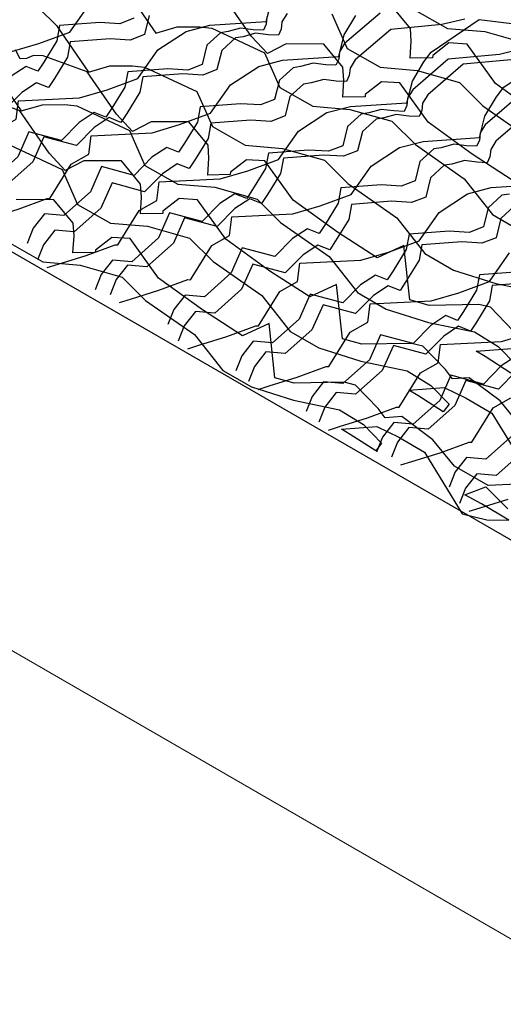
# Model space of a CAD drawing. Units: millimetres. Extents: x 3937 to 5742, y 874 to 2173.
# Drawn here: x 4276 to 4325, y 1450 to 1549 of the extents above; entities that cross this region are included whole.
import ezdxf

# ---------------------------------------------------------------- set-up
doc = ezdxf.new("R2010")
doc.units = ezdxf.units.MM
doc.layers.add('NS', color=104, linetype='Continuous', plot=False)
doc.layers.add('Rete', color=32, linetype='Continuous')
doc.layers.add('Tavolato', color=5, linetype='Continuous')

msp = doc.modelspace()

# ---------------------------------------------------------------- linework, layer by layer
at = {"layer": 'NS'}
msp.add_lwpolyline([(4373.384, 1847.397), (4045.872, 1658.308), (4800.187, 1222.804), (5622.602, 1697.626), (4868.287, 2133.13), (4419.544, 1874.048)], dxfattribs=at)
at = {"layer": 'Rete'}
for points in [[(4286.872, 1552.279), (4290.082, 1547.619), (4292.218, 1548.242), (4294.479, 1548.256), (4295.691, 1548.12), (4300.958, 1545.648), (4302.508, 1542.15), (4305.816, 1540.279), (4309.541, 1539.957), (4313.765, 1538.767), (4316.114, 1536.422), (4321.007, 1532.999), (4323.848, 1529.397), (4326.725, 1527.74)], [(4325.824, 1532.867), (4321.82, 1535.458), (4317.4, 1538.669), (4314.554, 1542.617), (4312.718, 1542.727), (4311.085, 1541.459), (4311.068, 1541.236), (4308.823, 1541.189), (4308.938, 1542.887), (4308.85, 1544.187), (4306.912, 1546.512), (4303.139, 1546.533), (4301.27, 1545.56), (4299.664, 1547.29), (4296.721, 1551.539)], [(4258.204, 1536.876), (4259.309, 1537.227), (4262.143, 1538.103), (4265.045, 1539.174), (4265.307, 1539.171), (4267.456, 1542.613), (4269.227, 1543.618), (4269.466, 1545.468), (4275.571, 1545.771), (4278.338, 1546.583), (4281.437, 1547.717), (4283.447, 1550.572)], [(4265.039, 1532.234), (4266.144, 1532.584), (4268.978, 1533.46), (4271.88, 1534.532), (4272.142, 1534.528), (4274.291, 1537.971), (4276.062, 1538.975), (4276.301, 1540.825), (4282.406, 1541.129), (4285.173, 1541.941), (4288.272, 1543.075), (4290.282, 1545.93), (4293.13, 1547.789), (4295.5, 1548.409), (4301.147, 1548.785), (4301.703, 1550.94)], [(4328.588, 1539.365), (4324.167, 1542.576), (4321.321, 1546.524), (4319.486, 1546.634), (4317.853, 1545.366), (4317.835, 1545.144), (4315.591, 1545.096), (4315.706, 1546.794), (4315.618, 1548.094), (4313.679, 1550.419)], [(4303.24, 1549.572), (4302.725, 1548.746), (4302.645, 1547.997), (4302.367, 1547.407), (4301.342, 1547.448), (4300.08, 1547.609), (4298.818, 1547.258), (4298.068, 1547.141), (4296.685, 1545.884), (4296.207, 1543.954), (4294.786, 1543.406), (4292.775, 1543.529), (4288.751, 1543.224), (4288.472, 1541.687), (4287.165, 1539.563), (4286.571, 1538.658), (4285.389, 1539.134), (4283.888, 1538.152), (4282.109, 1536.344), (4278.838, 1537.219), (4277.728, 1534.699), (4275.054, 1532.315)], [(4312.583, 1549.634), (4309.018, 1546.571), (4308.504, 1545.745), (4308.423, 1544.997), (4308.146, 1544.406), (4307.12, 1544.448), (4305.859, 1544.609), (4304.596, 1544.257), (4303.846, 1544.141), (4302.463, 1542.883), (4301.985, 1540.954), (4300.564, 1540.405), (4298.553, 1540.529), (4294.53, 1540.223), (4294.25, 1538.687), (4292.943, 1536.562), (4292.35, 1535.657), (4291.168, 1536.133), (4289.667, 1535.152), (4287.888, 1533.343), (4284.617, 1534.218), (4283.506, 1531.699), (4280.833, 1529.314), (4278.886, 1529.481), (4277.747, 1528.025), (4277.15, 1526.508)], [(4278.359, 1550.092), (4280.105, 1548.372), (4283.314, 1543.711), (4285.451, 1544.335), (4287.711, 1544.348), (4288.923, 1544.213), (4294.19, 1541.741), (4295.741, 1538.243), (4299.048, 1536.372), (4302.773, 1536.05), (4306.997, 1534.86), (4309.346, 1532.515), (4314.239, 1529.092), (4317.081, 1525.489), (4319.957, 1523.833), (4324.19, 1522.494), (4328.819, 1521.537)], [(4279.156, 1524.084), (4280.261, 1524.434), (4283.094, 1525.31), (4285.996, 1526.382), (4286.258, 1526.378), (4288.408, 1529.821), (4290.179, 1530.825), (4290.417, 1532.675), (4296.522, 1532.979), (4299.289, 1533.791), (4302.389, 1534.925), (4304.398, 1537.78), (4307.246, 1539.639), (4309.617, 1540.259), (4315.263, 1540.635), (4315.82, 1542.79), (4316.963, 1544.74), (4317.699, 1545.712), (4322.517, 1548.975), (4326.316, 1548.519), (4329.614, 1550.406)], [(4286.437, 1520.576), (4287.542, 1520.926), (4290.375, 1521.803), (4293.277, 1522.874), (4293.54, 1522.871), (4295.689, 1526.313), (4297.46, 1527.317), (4297.699, 1529.167), (4303.803, 1529.471), (4306.57, 1530.283), (4309.67, 1531.417), (4311.68, 1534.272), (4314.527, 1536.131), (4316.898, 1536.752), (4322.545, 1537.128), (4323.101, 1539.282), (4324.245, 1541.232), (4324.98, 1542.204), (4329.798, 1545.467), (4333.597, 1545.012), (4336.896, 1546.898), (4339.077, 1549.935)], [(4307.726, 1549.555), (4309.276, 1546.057), (4312.583, 1544.186), (4316.308, 1543.865), (4320.532, 1542.675), (4322.882, 1540.33), (4327.775, 1536.906)], [(4316.043, 1549.965), (4319.351, 1548.094), (4323.076, 1547.772), (4327.3, 1546.582)], [(4287.869, 1549.104), (4286.448, 1548.555), (4284.437, 1548.679), (4280.413, 1548.373), (4280.134, 1546.837), (4278.827, 1544.712), (4278.233, 1543.807), (4277.051, 1544.283), (4275.55, 1543.302), (4273.771, 1541.493), (4270.5, 1542.368), (4269.39, 1539.849), (4266.716, 1537.464), (4264.77, 1537.631), (4263.63, 1536.175), (4263.034, 1534.658)], [(4289.403, 1549.391), (4288.925, 1547.462), (4287.504, 1546.914), (4285.493, 1547.037), (4281.47, 1546.731), (4281.19, 1545.195), (4279.884, 1543.07), (4279.29, 1542.166), (4278.108, 1542.641), (4276.607, 1541.66), (4274.828, 1539.852), (4271.557, 1540.727), (4270.447, 1538.207), (4267.773, 1535.822), (4265.827, 1535.989), (4264.687, 1534.533), (4264.09, 1533.016)], [(4301.222, 1549.253), (4301.142, 1548.504), (4300.864, 1547.914), (4299.839, 1547.956), (4298.577, 1548.117), (4297.315, 1547.765), (4296.565, 1547.649), (4295.182, 1546.391), (4294.704, 1544.461), (4293.283, 1543.913), (4291.272, 1544.036), (4287.248, 1543.731), (4286.969, 1542.195), (4285.662, 1540.07), (4285.068, 1539.165), (4283.886, 1539.641), (4282.385, 1538.66), (4280.606, 1536.851), (4277.335, 1537.726), (4276.225, 1535.207), (4273.551, 1532.822), (4271.605, 1532.989), (4270.465, 1531.533), (4269.869, 1530.015)], [(4272.321, 1528.726), (4273.426, 1529.077), (4276.259, 1529.953), (4279.161, 1531.024), (4279.423, 1531.021), (4281.573, 1534.463), (4283.344, 1535.468), (4283.582, 1537.318), (4289.687, 1537.621), (4292.454, 1538.433), (4295.554, 1539.567), (4297.563, 1542.422), (4300.411, 1544.281), (4302.782, 1544.902), (4308.428, 1545.278), (4308.985, 1547.433), (4310.128, 1549.382)], [(4321.081, 1549.026), (4318.786, 1548.474), (4313.64, 1547.992), (4310.075, 1544.93), (4309.561, 1544.103), (4309.48, 1543.355), (4309.202, 1542.764), (4308.177, 1542.806), (4306.915, 1542.967), (4305.653, 1542.615), (4304.903, 1542.499), (4303.52, 1541.241), (4303.042, 1539.312), (4301.621, 1538.763), (4299.61, 1538.887), (4295.586, 1538.581), (4295.307, 1537.045), (4294, 1534.92), (4293.406, 1534.015), (4292.224, 1534.491), (4290.723, 1533.51), (4288.944, 1531.701), (4285.673, 1532.576), (4284.563, 1530.057), (4281.889, 1527.672), (4279.943, 1527.839), (4278.803, 1526.383), (4278.207, 1524.866)], [(4325.908, 1517.766), (4323.641, 1520.106), (4322.491, 1520.387), (4317.502, 1520.297), (4315.563, 1520.846), (4314.965, 1526.286), (4312.289, 1525.052), (4308.285, 1527.644), (4303.865, 1530.854), (4301.019, 1534.802), (4299.183, 1534.913), (4297.55, 1533.645), (4297.532, 1533.422), (4295.288, 1533.374), (4295.403, 1535.072), (4295.315, 1536.372), (4293.376, 1538.698), (4289.603, 1538.719), (4287.735, 1537.745), (4286.129, 1539.475), (4283.185, 1543.725), (4278.769, 1545.331), (4277.797, 1545.375), (4277.105, 1545.078), (4276.454, 1545.031), (4275.988, 1545.945)], [(4326.86, 1546.026), (4324.565, 1545.474), (4319.418, 1544.991), (4315.854, 1541.929), (4315.339, 1541.103), (4315.258, 1540.354), (4314.981, 1539.764), (4313.955, 1539.806), (4312.694, 1539.967), (4311.431, 1539.615), (4310.681, 1539.499), (4309.298, 1538.241), (4308.82, 1536.311), (4307.399, 1535.763), (4305.388, 1535.886), (4301.365, 1535.581), (4301.085, 1534.045), (4299.778, 1531.92), (4299.185, 1531.015), (4298.003, 1531.491), (4296.502, 1530.51), (4294.723, 1528.701), (4291.452, 1529.576), (4290.341, 1527.057), (4287.668, 1524.672), (4285.721, 1524.839), (4284.582, 1523.383), (4283.985, 1521.865)], [(4326.068, 1544.967), (4320.921, 1544.484), (4317.356, 1541.422), (4316.842, 1540.595), (4316.761, 1539.847), (4316.484, 1539.257), (4315.458, 1539.298), (4314.197, 1539.459), (4312.934, 1539.108), (4312.184, 1538.991), (4310.801, 1537.734), (4310.323, 1535.804), (4308.902, 1535.256), (4306.891, 1535.379), (4302.868, 1535.074), (4302.588, 1533.537), (4301.281, 1531.413), (4300.688, 1530.508), (4299.506, 1530.983), (4298.005, 1530.002), (4296.226, 1528.194), (4292.955, 1529.069), (4291.844, 1526.549), (4289.171, 1524.165), (4287.224, 1524.331), (4286.085, 1522.875), (4285.488, 1521.358)], [(4273.337, 1544.465), (4276.547, 1539.804), (4278.683, 1540.427), (4280.944, 1540.441), (4282.155, 1540.306), (4287.423, 1537.833), (4288.973, 1534.335), (4292.281, 1532.465), (4296.005, 1532.143), (4300.229, 1530.953), (4302.579, 1528.608), (4307.472, 1525.184), (4310.313, 1521.582), (4313.19, 1519.925), (4317.422, 1518.586), (4322.051, 1517.629), (4324.439, 1516.154), (4326.265, 1514.28)], [(4326.808, 1508.052), (4324.634, 1510.713), (4321.52, 1513.031), (4319.855, 1512.915), (4319.141, 1513.859), (4316.873, 1516.199), (4315.723, 1516.479), (4310.734, 1516.389), (4308.795, 1516.939), (4308.198, 1522.378), (4305.521, 1521.145), (4301.518, 1523.736), (4297.097, 1526.947), (4294.251, 1530.895), (4292.415, 1531.005), (4290.782, 1529.737), (4290.765, 1529.514), (4288.52, 1529.467), (4288.636, 1531.165), (4288.547, 1532.465), (4286.609, 1534.79), (4282.836, 1534.812), (4280.967, 1533.838), (4279.361, 1535.568), (4276.418, 1539.817), (4272.002, 1541.424)], [(4326.699, 1541.484), (4323.135, 1538.421), (4322.62, 1537.595), (4322.539, 1536.847), (4322.262, 1536.256), (4321.237, 1536.298), (4319.975, 1536.459), (4318.712, 1536.107), (4317.963, 1535.991), (4316.579, 1534.733), (4316.101, 1532.804), (4314.68, 1532.255), (4312.669, 1532.379), (4308.646, 1532.073), (4308.366, 1530.537), (4307.06, 1528.412), (4306.466, 1527.507), (4305.284, 1527.983), (4303.783, 1527.002), (4302.004, 1525.193), (4298.733, 1526.068), (4297.622, 1523.549), (4294.949, 1521.164), (4293.002, 1521.331), (4291.863, 1519.875), (4291.266, 1518.358)], [(4327.756, 1539.842), (4324.192, 1536.779), (4323.677, 1535.953), (4323.596, 1535.205), (4323.319, 1534.614), (4322.293, 1534.656), (4321.032, 1534.817), (4319.769, 1534.465), (4319.019, 1534.349), (4317.636, 1533.091), (4317.158, 1531.162), (4315.737, 1530.613), (4313.726, 1530.737), (4309.703, 1530.431), (4309.423, 1528.895), (4308.116, 1526.77), (4307.523, 1525.865), (4306.341, 1526.341), (4304.84, 1525.36), (4303.061, 1523.551), (4299.79, 1524.426), (4298.679, 1521.907), (4296.006, 1519.522), (4294.059, 1519.689), (4292.92, 1518.233), (4292.323, 1516.716)], [(4275.388, 1536.399), (4280.655, 1533.926), (4282.205, 1530.428), (4285.513, 1528.557), (4289.238, 1528.235), (4293.462, 1527.046), (4295.811, 1524.7), (4300.704, 1521.277), (4303.545, 1517.675), (4306.422, 1516.018), (4310.655, 1514.679), (4315.284, 1513.722), (4317.672, 1512.246), (4319.497, 1510.373), (4318.916, 1509.597), (4316.347, 1511.255), (4315.461, 1511.774), (4319.018, 1512.057), (4321.212, 1510.967), (4323.791, 1509.462), (4327.595, 1503.273)], [(4293.272, 1515.934), (4294.377, 1516.284), (4297.21, 1517.16), (4300.112, 1518.232), (4300.375, 1518.228), (4302.524, 1521.671), (4304.295, 1522.675), (4304.534, 1524.525), (4310.638, 1524.829), (4313.405, 1525.641), (4316.505, 1526.775), (4318.515, 1529.629), (4321.362, 1531.489), (4323.733, 1532.109), (4329.38, 1532.485)], [(4327.042, 1502.379), (4323.419, 1502.226), (4320.04, 1504.144), (4317.867, 1506.806), (4314.752, 1509.124), (4313.088, 1509.008), (4312.373, 1509.951), (4310.106, 1512.292), (4308.955, 1512.572), (4303.967, 1512.482), (4302.028, 1513.031), (4301.43, 1518.471), (4298.753, 1517.238), (4294.75, 1519.829), (4290.329, 1523.039), (4287.483, 1526.988), (4285.648, 1527.098), (4284.014, 1525.83), (4283.997, 1525.607), (4281.753, 1525.56), (4281.868, 1527.258), (4281.78, 1528.558), (4279.841, 1530.883), (4276.068, 1530.904)], [(4325.547, 1531.465), (4324.798, 1531.349), (4323.414, 1530.091), (4322.936, 1528.161), (4321.515, 1527.613), (4319.504, 1527.736), (4315.481, 1527.431), (4315.201, 1525.895), (4313.895, 1523.77), (4313.301, 1522.865), (4312.119, 1523.341), (4310.618, 1522.359), (4308.839, 1520.551), (4305.568, 1521.426), (4304.457, 1518.907), (4301.784, 1516.522), (4299.837, 1516.689), (4298.698, 1515.233), (4298.101, 1513.715)], [(4326.078, 1530.274), (4324.694, 1529.016), (4324.216, 1527.087), (4322.795, 1526.538), (4320.784, 1526.662), (4316.761, 1526.356), (4316.481, 1524.82), (4315.174, 1522.695), (4314.581, 1521.79), (4313.399, 1522.266), (4311.898, 1521.285), (4310.119, 1519.476), (4306.848, 1520.351), (4305.737, 1517.832), (4303.064, 1515.447), (4301.117, 1515.614), (4299.978, 1514.158), (4299.381, 1512.641)], [(4275.438, 1526.521), (4278.745, 1524.65), (4282.47, 1524.328), (4286.694, 1523.138), (4289.043, 1520.793), (4293.936, 1517.37), (4296.778, 1513.767), (4299.654, 1512.111), (4303.887, 1510.772), (4308.516, 1509.815), (4310.904, 1508.339), (4312.73, 1506.466), (4312.148, 1505.69), (4309.579, 1507.348), (4308.693, 1507.867), (4312.251, 1508.15), (4314.444, 1507.06), (4317.023, 1505.555), (4320.827, 1499.366), (4323.277, 1498.766), (4325.504, 1498.724), (4322.746, 1500.371), (4321.095, 1501.283), (4323.177, 1502.089), (4325.379, 1499.878)], [(4300.33, 1511.859), (4301.435, 1512.209), (4304.269, 1513.085), (4307.17, 1514.157), (4307.433, 1514.153), (4309.582, 1517.596), (4311.353, 1518.6), (4311.592, 1520.45), (4317.697, 1520.754), (4320.463, 1521.566), (4323.563, 1522.7), (4325.573, 1525.554)], [(4326.562, 1523.661), (4322.539, 1523.356), (4322.259, 1521.82), (4320.953, 1519.695), (4320.359, 1518.79), (4319.177, 1519.266), (4317.676, 1518.284), (4315.897, 1516.476), (4312.626, 1517.351), (4311.516, 1514.832), (4308.842, 1512.447), (4306.896, 1512.614), (4305.756, 1511.158), (4305.159, 1509.64)], [(4327.842, 1522.587), (4323.819, 1522.281), (4323.539, 1520.745), (4322.233, 1518.62), (4321.639, 1517.715), (4320.457, 1518.191), (4318.956, 1517.21), (4317.177, 1515.401), (4313.906, 1516.276), (4312.795, 1513.757), (4310.122, 1511.372), (4308.175, 1511.539), (4307.036, 1510.083), (4306.439, 1508.566)], [(4307.388, 1507.784), (4308.493, 1508.134), (4311.327, 1509.01), (4314.229, 1510.082), (4314.491, 1510.078), (4316.64, 1513.521), (4318.411, 1514.525), (4318.65, 1516.375), (4324.755, 1516.679), (4327.522, 1517.491)], [(4325.683, 1513.505), (4323.114, 1515.162), (4322.228, 1515.682), (4325.786, 1515.964)], [(4326.235, 1515.191), (4324.734, 1514.209), (4322.955, 1512.401), (4319.684, 1513.276), (4318.574, 1510.757), (4315.9, 1508.372), (4313.954, 1508.539), (4312.814, 1507.082), (4312.218, 1505.565)], [(4326.237, 1513.702), (4324.458, 1511.894), (4321.187, 1512.769), (4320.077, 1510.249), (4317.403, 1507.864), (4315.457, 1508.031), (4314.317, 1506.575), (4313.721, 1505.058)], [(4314.67, 1504.276), (4315.775, 1504.626), (4318.608, 1505.503), (4321.51, 1506.574), (4321.772, 1506.57), (4323.922, 1510.013), (4325.693, 1511.017)], [(4325.855, 1507.249), (4323.182, 1504.864), (4321.235, 1505.031), (4320.096, 1503.575), (4319.499, 1502.058)], [(4326.912, 1505.607), (4324.238, 1503.222), (4322.292, 1503.389), (4321.152, 1501.933), (4320.556, 1500.416)], [(4321.505, 1499.634), (4322.61, 1499.984), (4325.443, 1500.86)]]:
    msp.add_lwpolyline(points, dxfattribs=at)
at = {"layer": 'Tavolato', "lineweight": 0, "extrusion": (-1.66533e-16, 0.816497, 0.57735)}
msp.add_line((4809.679, 1177.276), (3998.139, 1645.819), dxfattribs=at)

doc.saveas('drawing.dxf')
